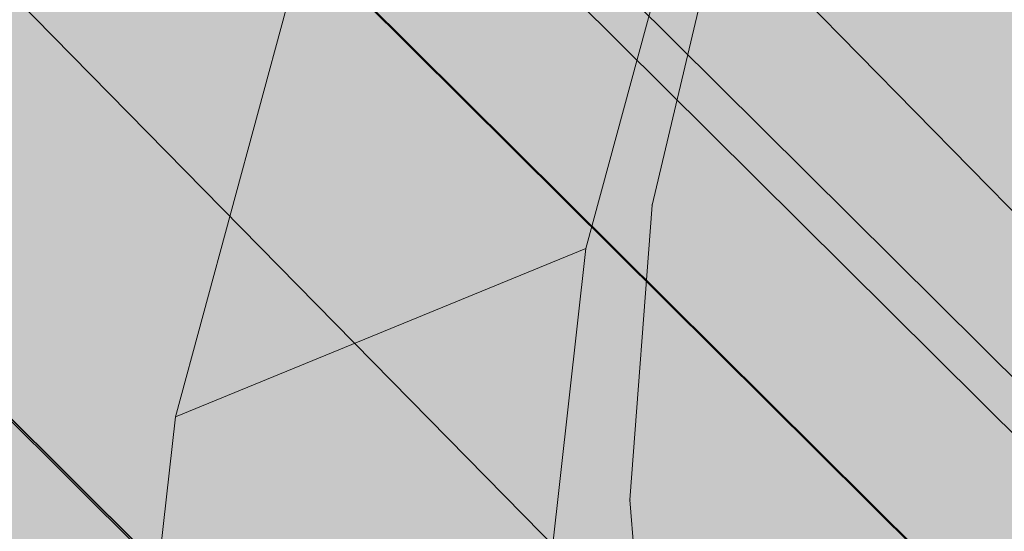
# Model space of a CAD drawing. Units: millimetres. Extents: x 16568 to 22498, y -7935 to 1578.
# Drawn here: x 19207 to 19209, y -2027 to -2026 of the extents above; entities that cross this region are included whole.
import ezdxf

# ---------------------------------------------------------------- set-up
doc = ezdxf.new("R2010")
doc.units = ezdxf.units.MM
doc.header["$MEASUREMENT"] = 0
doc.layers.add('0_Pen_No__65', color=7, linetype='Continuous', lineweight=5, true_color=0x636300)
doc.layers.add('0_Pen_No__7', color=5, linetype='Continuous', lineweight=5)

# ---------------------------------------------------------------- blocks, each defined once
blk = doc.blocks.new('brusa_H[5]', base_point=(18363.126, -2027.29))
at = {"layer": '0_Pen_No__65', "linetype": 'Continuous', "lineweight": 5, "true_color": 0x636300}
blk.add_hatch(color=46, dxfattribs=at).paths.add_polyline_path([(18363.126, -2072.29), (19552.9439, -2072.29), (19552.9439, -1982.29), (18363.126, -1982.29)])
blk = doc.blocks.new('Sphere 22[99]', base_point=(19212.5217, -2027.0655))
at = {"layer": '0_Pen_No__65', "color": 46, "linetype": 'Continuous', "lineweight": 5, "true_color": 0x636300}
for start, end in [(0, 180), (180, 0)]:
    blk.add_arc((19212.5217, -2027.0655), 13, start, end, dxfattribs=at)
blk = doc.blocks.new('___SOLID3D___365B_BLOCK_[100]', base_point=(19212.1693, -2026.9827))
at = {"layer": '0_Pen_No__65', "color": 46, "linetype": 'Continuous', "lineweight": 5, "true_color": 0x636300}
for p, q in [((19163.4685, -1981.6464), (19257.8336, -2075.376)), ((19257.8336, -2075.376), (19163.4685, -1981.6464)), ((19163.4685, -1981.6464), (19257.8336, -2075.376)), ((19257.8336, -2075.376), (19163.4685, -1981.6464))]:
    blk.add_line(p, q, dxfattribs=at)
blk = doc.blocks.new('___SOLID3D___36EB_BLOCK_[105]', base_point=(19212.7471, -2027.6215))
at = {"layer": '0_Pen_No__65', "color": 46, "linetype": 'Continuous', "lineweight": 5, "true_color": 0x636300}
for p, q in [((19243.7696, -2061.8426), (19179.1472, -1995.9799)), ((19243.8838, -2061.9568), (19178.1928, -1996.7087)), ((19178.1928, -1996.7087), (19243.8838, -2061.9568)), ((19242.9728, -2062.6526), (19178.3035, -1996.8245)), ((19243.7696, -2061.8426), (19178.3035, -1996.8245)), ((19243.0808, -2062.7583), (19177.3968, -1997.5171)), ((19177.3968, -1997.5171), (19243.0808, -2062.7583)), ((19242.9728, -2062.6526), (19177.4995, -1997.6262)), ((19206.421, -2024.1929), (19210.03, -2027.7776)), ((19210.03, -2027.7776), (19206.421, -2024.1929))]:
    blk.add_line(p, q, dxfattribs=at)
blk = doc.blocks.new('___SOLID3D___3786_BLOCK_[106]', base_point=(19212.8222, -2027.6346))
at = {"layer": '0_Pen_No__65', "color": 46, "linetype": 'Continuous', "lineweight": 5, "true_color": 0x636300}
for p, q in [((19208.4433, -2026.0113), (19208.2716, -2026.6442)), ((19208.2716, -2026.6442), (19208.4433, -2026.0113)), ((19207.4197, -2026.9943), (19207.6495, -2026.1469)), ((19207.6495, -2026.1469), (19207.4197, -2026.9943)), ((19208.2716, -2026.6442), (19207.4197, -2026.9943)), ((19207.4197, -2026.9943), (19208.2716, -2026.6442)), ((19208.2716, -2026.6442), (19208.1994, -2027.2889)), ((19208.1994, -2027.2889), (19208.2716, -2026.6442)), ((19207.3229, -2027.8575), (19207.4197, -2026.9943)), ((19207.4197, -2026.9943), (19207.3229, -2027.8575))]:
    blk.add_line(p, q, dxfattribs=at)
blk = doc.blocks.new('___SOLID3D___378A_BLOCK_[107]', base_point=(19212.8222, -2027.6346))
at = {"layer": '0_Pen_No__65', "color": 46, "linetype": 'Continuous', "lineweight": 5, "true_color": 0x636300}
for p, q in [((19208.4433, -2026.0113), (19208.2716, -2026.6442)), ((19208.2716, -2026.6442), (19208.4433, -2026.0113)), ((19207.4197, -2026.9943), (19207.6495, -2026.1469)), ((19207.6495, -2026.1469), (19207.4197, -2026.9943)), ((19208.2716, -2026.6442), (19207.4197, -2026.9943)), ((19207.4197, -2026.9943), (19208.2716, -2026.6442)), ((19208.2716, -2026.6442), (19208.1994, -2027.2889)), ((19208.1994, -2027.2889), (19208.2716, -2026.6442)), ((19207.3229, -2027.8575), (19207.4197, -2026.9943)), ((19207.4197, -2026.9943), (19207.3229, -2027.8575))]:
    blk.add_line(p, q, dxfattribs=at)
blk = doc.blocks.new('___SOLID3D___378E_BLOCK_[108]', base_point=(19212.8222, -2027.6346))
at = {"layer": '0_Pen_No__65', "color": 46, "linetype": 'Continuous', "lineweight": 5, "true_color": 0x636300}
for p, q in [((19208.4433, -2026.0113), (19208.2716, -2026.6442)), ((19208.2716, -2026.6442), (19208.4433, -2026.0113)), ((19207.4197, -2026.9943), (19207.6495, -2026.1469)), ((19207.6495, -2026.1469), (19207.4197, -2026.9943)), ((19208.2716, -2026.6442), (19207.4197, -2026.9943)), ((19207.4197, -2026.9943), (19208.2716, -2026.6442)), ((19208.2716, -2026.6442), (19208.1994, -2027.2889)), ((19208.1994, -2027.2889), (19208.2716, -2026.6442)), ((19207.3229, -2027.8575), (19207.4197, -2026.9943)), ((19207.4197, -2026.9943), (19207.3229, -2027.8575))]:
    blk.add_line(p, q, dxfattribs=at)
blk = doc.blocks.new('___SOLID3D___3792_BLOCK_[109]', base_point=(19212.8222, -2027.6346))
at = {"layer": '0_Pen_No__65', "color": 46, "linetype": 'Continuous', "lineweight": 5, "true_color": 0x636300}
for p, q in [((19208.4433, -2026.0113), (19208.2716, -2026.6442)), ((19208.2716, -2026.6442), (19208.4433, -2026.0113)), ((19207.4197, -2026.9943), (19207.6495, -2026.1469)), ((19207.6495, -2026.1469), (19207.4197, -2026.9943)), ((19208.2716, -2026.6442), (19207.4197, -2026.9943)), ((19207.4197, -2026.9943), (19208.2716, -2026.6442)), ((19208.2716, -2026.6442), (19208.1994, -2027.2889)), ((19208.1994, -2027.2889), (19208.2716, -2026.6442)), ((19207.3229, -2027.8575), (19207.4197, -2026.9943)), ((19207.4197, -2026.9943), (19207.3229, -2027.8575))]:
    blk.add_line(p, q, dxfattribs=at)
blk = doc.blocks.new('___SOLID3D___3796_BLOCK_[110]', base_point=(19212.8222, -2027.6346))
at = {"layer": '0_Pen_No__65', "color": 46, "linetype": 'Continuous', "lineweight": 5, "true_color": 0x636300}
for p, q in [((19208.4433, -2026.0113), (19208.2716, -2026.6442)), ((19208.2716, -2026.6442), (19208.4433, -2026.0113)), ((19207.4197, -2026.9943), (19207.6495, -2026.1469)), ((19207.6495, -2026.1469), (19207.4197, -2026.9943)), ((19208.2716, -2026.6442), (19207.4197, -2026.9943)), ((19207.4197, -2026.9943), (19208.2716, -2026.6442)), ((19208.2716, -2026.6442), (19208.1994, -2027.2889)), ((19208.1994, -2027.2889), (19208.2716, -2026.6442)), ((19207.3229, -2027.8575), (19207.4197, -2026.9943)), ((19207.4197, -2026.9943), (19207.3229, -2027.8575))]:
    blk.add_line(p, q, dxfattribs=at)
blk = doc.blocks.new('___SOLID3D___379A_BLOCK_[111]', base_point=(19212.8222, -2027.6346))
at = {"layer": '0_Pen_No__65', "color": 46, "linetype": 'Continuous', "lineweight": 5, "true_color": 0x636300}
for p, q in [((19208.4433, -2026.0113), (19208.2716, -2026.6442)), ((19208.2716, -2026.6442), (19208.4433, -2026.0113)), ((19207.4197, -2026.9943), (19207.6495, -2026.1469)), ((19207.6495, -2026.1469), (19207.4197, -2026.9943)), ((19208.2716, -2026.6442), (19207.4197, -2026.9943)), ((19207.4197, -2026.9943), (19208.2716, -2026.6442)), ((19208.2716, -2026.6442), (19208.1994, -2027.2889)), ((19208.1994, -2027.2889), (19208.2716, -2026.6442)), ((19207.3229, -2027.8575), (19207.4197, -2026.9943)), ((19207.4197, -2026.9943), (19207.3229, -2027.8575))]:
    blk.add_line(p, q, dxfattribs=at)
blk = doc.blocks.new('___SOLID3D___379E_BLOCK_[112]', base_point=(19212.8222, -2027.6346))
at = {"layer": '0_Pen_No__65', "color": 46, "linetype": 'Continuous', "lineweight": 5, "true_color": 0x636300}
for p, q in [((19208.4433, -2026.0113), (19208.2716, -2026.6442)), ((19208.2716, -2026.6442), (19208.4433, -2026.0113)), ((19207.4197, -2026.9943), (19207.6495, -2026.1469)), ((19207.6495, -2026.1469), (19207.4197, -2026.9943)), ((19208.2716, -2026.6442), (19207.4197, -2026.9943)), ((19207.4197, -2026.9943), (19208.2716, -2026.6442)), ((19208.2716, -2026.6442), (19208.1994, -2027.2889)), ((19208.1994, -2027.2889), (19208.2716, -2026.6442)), ((19207.3229, -2027.8575), (19207.4197, -2026.9943)), ((19207.4197, -2026.9943), (19207.3229, -2027.8575))]:
    blk.add_line(p, q, dxfattribs=at)
blk = doc.blocks.new('___SOLID3D___37A2_BLOCK_[113]', base_point=(19212.8222, -2027.6346))
at = {"layer": '0_Pen_No__65', "color": 46, "linetype": 'Continuous', "lineweight": 5, "true_color": 0x636300}
for p, q in [((19208.4433, -2026.0113), (19208.2716, -2026.6442)), ((19208.2716, -2026.6442), (19208.4433, -2026.0113)), ((19207.4197, -2026.9943), (19207.6495, -2026.1469)), ((19207.6495, -2026.1469), (19207.4197, -2026.9943)), ((19208.2716, -2026.6442), (19207.4197, -2026.9943)), ((19207.4197, -2026.9943), (19208.2716, -2026.6442)), ((19208.2716, -2026.6442), (19208.1994, -2027.2889)), ((19208.1994, -2027.2889), (19208.2716, -2026.6442)), ((19207.3229, -2027.8575), (19207.4197, -2026.9943)), ((19207.4197, -2026.9943), (19207.3229, -2027.8575))]:
    blk.add_line(p, q, dxfattribs=at)
blk = doc.blocks.new('___SOLID3D___37A6_BLOCK_[114]', base_point=(19212.8222, -2027.6346))
at = {"layer": '0_Pen_No__65', "color": 46, "linetype": 'Continuous', "lineweight": 5, "true_color": 0x636300}
for p, q in [((19208.4433, -2026.0113), (19208.2716, -2026.6442)), ((19208.2716, -2026.6442), (19208.4433, -2026.0113)), ((19207.4197, -2026.9943), (19207.6495, -2026.1469)), ((19207.6495, -2026.1469), (19207.4197, -2026.9943)), ((19208.2716, -2026.6442), (19207.4197, -2026.9943)), ((19207.4197, -2026.9943), (19208.2716, -2026.6442)), ((19208.2716, -2026.6442), (19208.1994, -2027.2889)), ((19208.1994, -2027.2889), (19208.2716, -2026.6442)), ((19207.3229, -2027.8575), (19207.4197, -2026.9943)), ((19207.4197, -2026.9943), (19207.3229, -2027.8575))]:
    blk.add_line(p, q, dxfattribs=at)
blk = doc.blocks.new('___SOLID3D___37AA_BLOCK_[115]', base_point=(19212.8222, -2027.6346))
at = {"layer": '0_Pen_No__65', "color": 46, "linetype": 'Continuous', "lineweight": 5, "true_color": 0x636300}
for p, q in [((19208.4433, -2026.0113), (19208.2716, -2026.6442)), ((19208.2716, -2026.6442), (19208.4433, -2026.0113)), ((19207.4197, -2026.9943), (19207.6495, -2026.1469)), ((19207.6495, -2026.1469), (19207.4197, -2026.9943)), ((19208.2716, -2026.6442), (19207.4197, -2026.9943)), ((19207.4197, -2026.9943), (19208.2716, -2026.6442)), ((19208.2716, -2026.6442), (19208.1994, -2027.2889)), ((19208.1994, -2027.2889), (19208.2716, -2026.6442)), ((19207.3229, -2027.8575), (19207.4197, -2026.9943)), ((19207.4197, -2026.9943), (19207.3229, -2027.8575))]:
    blk.add_line(p, q, dxfattribs=at)
blk = doc.blocks.new('___SOLID3D___37AE_BLOCK_[116]', base_point=(19212.8222, -2027.6346))
at = {"layer": '0_Pen_No__65', "color": 46, "linetype": 'Continuous', "lineweight": 5, "true_color": 0x636300}
for p, q in [((19208.4433, -2026.0113), (19208.2716, -2026.6442)), ((19208.2716, -2026.6442), (19208.4433, -2026.0113)), ((19207.4197, -2026.9943), (19207.6495, -2026.1469)), ((19207.6495, -2026.1469), (19207.4197, -2026.9943)), ((19208.2716, -2026.6442), (19207.4197, -2026.9943)), ((19207.4197, -2026.9943), (19208.2716, -2026.6442)), ((19208.2716, -2026.6442), (19208.1994, -2027.2889)), ((19208.1994, -2027.2889), (19208.2716, -2026.6442)), ((19207.3229, -2027.8575), (19207.4197, -2026.9943)), ((19207.4197, -2026.9943), (19207.3229, -2027.8575))]:
    blk.add_line(p, q, dxfattribs=at)
blk = doc.blocks.new('___SOLID3D___37B2_BLOCK_[117]', base_point=(19212.8222, -2027.6346))
at = {"layer": '0_Pen_No__65', "color": 46, "linetype": 'Continuous', "lineweight": 5, "true_color": 0x636300}
for p, q in [((19208.4433, -2026.0113), (19208.2716, -2026.6442)), ((19208.2716, -2026.6442), (19208.4433, -2026.0113)), ((19207.4197, -2026.9943), (19207.6495, -2026.1469)), ((19207.6495, -2026.1469), (19207.4197, -2026.9943)), ((19208.2716, -2026.6442), (19207.4197, -2026.9943)), ((19207.4197, -2026.9943), (19208.2716, -2026.6442)), ((19208.2716, -2026.6442), (19208.1994, -2027.2889)), ((19208.1994, -2027.2889), (19208.2716, -2026.6442)), ((19207.3229, -2027.8575), (19207.4197, -2026.9943)), ((19207.4197, -2026.9943), (19207.3229, -2027.8575))]:
    blk.add_line(p, q, dxfattribs=at)
blk = doc.blocks.new('___SOLID3D___37B6_BLOCK_[118]', base_point=(19212.8222, -2027.6346))
at = {"layer": '0_Pen_No__65', "color": 46, "linetype": 'Continuous', "lineweight": 5, "true_color": 0x636300}
for p, q in [((19208.4433, -2026.0113), (19208.2716, -2026.6442)), ((19208.2716, -2026.6442), (19208.4433, -2026.0113)), ((19207.4197, -2026.9943), (19207.6495, -2026.1469)), ((19207.6495, -2026.1469), (19207.4197, -2026.9943)), ((19208.2716, -2026.6442), (19207.4197, -2026.9943)), ((19207.4197, -2026.9943), (19208.2716, -2026.6442)), ((19208.2716, -2026.6442), (19208.1994, -2027.2889)), ((19208.1994, -2027.2889), (19208.2716, -2026.6442)), ((19207.3229, -2027.8575), (19207.4197, -2026.9943)), ((19207.4197, -2026.9943), (19207.3229, -2027.8575))]:
    blk.add_line(p, q, dxfattribs=at)
blk = doc.blocks.new('___SOLID3D___37BE_BLOCK_[119]', base_point=(19212.8222, -2027.6346))
at = {"layer": '0_Pen_No__65', "color": 46, "linetype": 'Continuous', "lineweight": 5, "true_color": 0x636300}
for p, q in [((19208.4433, -2026.0113), (19208.2716, -2026.6442)), ((19208.2716, -2026.6442), (19208.4433, -2026.0113)), ((19207.4197, -2026.9943), (19207.6495, -2026.1469)), ((19207.6495, -2026.1469), (19207.4197, -2026.9943)), ((19208.2716, -2026.6442), (19207.4197, -2026.9943)), ((19207.4197, -2026.9943), (19208.2716, -2026.6442)), ((19208.2716, -2026.6442), (19208.1994, -2027.2889)), ((19208.1994, -2027.2889), (19208.2716, -2026.6442)), ((19207.3229, -2027.8575), (19207.4197, -2026.9943)), ((19207.4197, -2026.9943), (19207.3229, -2027.8575))]:
    blk.add_line(p, q, dxfattribs=at)
blk = doc.blocks.new('___SOLID3D___37C2_BLOCK_[120]', base_point=(19212.8222, -2027.6346))
at = {"layer": '0_Pen_No__65', "color": 46, "linetype": 'Continuous', "lineweight": 5, "true_color": 0x636300}
for p, q in [((19208.4433, -2026.0113), (19208.2716, -2026.6442)), ((19208.2716, -2026.6442), (19208.4433, -2026.0113)), ((19207.4197, -2026.9943), (19207.6495, -2026.1469)), ((19207.6495, -2026.1469), (19207.4197, -2026.9943)), ((19208.2716, -2026.6442), (19207.4197, -2026.9943)), ((19207.4197, -2026.9943), (19208.2716, -2026.6442)), ((19208.2716, -2026.6442), (19208.1994, -2027.2889)), ((19208.1994, -2027.2889), (19208.2716, -2026.6442)), ((19207.3229, -2027.8575), (19207.4197, -2026.9943)), ((19207.4197, -2026.9943), (19207.3229, -2027.8575))]:
    blk.add_line(p, q, dxfattribs=at)
blk = doc.blocks.new('___SOLID3D___37C6_BLOCK_[121]', base_point=(19212.8222, -2027.6346))
at = {"layer": '0_Pen_No__65', "color": 46, "linetype": 'Continuous', "lineweight": 5, "true_color": 0x636300}
for p, q in [((19208.4433, -2026.0113), (19208.2716, -2026.6442)), ((19208.2716, -2026.6442), (19208.4433, -2026.0113)), ((19207.4197, -2026.9943), (19207.6495, -2026.1469)), ((19207.6495, -2026.1469), (19207.4197, -2026.9943)), ((19208.2716, -2026.6442), (19207.4197, -2026.9943)), ((19207.4197, -2026.9943), (19208.2716, -2026.6442)), ((19208.2716, -2026.6442), (19208.1994, -2027.2889)), ((19208.1994, -2027.2889), (19208.2716, -2026.6442)), ((19207.3229, -2027.8575), (19207.4197, -2026.9943)), ((19207.4197, -2026.9943), (19207.3229, -2027.8575))]:
    blk.add_line(p, q, dxfattribs=at)
blk = doc.blocks.new('___SOLID3D___37CA_BLOCK_[122]', base_point=(19212.8222, -2027.6346))
at = {"layer": '0_Pen_No__65', "color": 46, "linetype": 'Continuous', "lineweight": 5, "true_color": 0x636300}
for p, q in [((19208.4433, -2026.0113), (19208.2716, -2026.6442)), ((19208.2716, -2026.6442), (19208.4433, -2026.0113)), ((19207.4197, -2026.9943), (19207.6495, -2026.1469)), ((19207.6495, -2026.1469), (19207.4197, -2026.9943)), ((19208.2716, -2026.6442), (19207.4197, -2026.9943)), ((19207.4197, -2026.9943), (19208.2716, -2026.6442)), ((19208.2716, -2026.6442), (19208.1994, -2027.2889)), ((19208.1994, -2027.2889), (19208.2716, -2026.6442)), ((19207.3229, -2027.8575), (19207.4197, -2026.9943)), ((19207.4197, -2026.9943), (19207.3229, -2027.8575))]:
    blk.add_line(p, q, dxfattribs=at)
blk = doc.blocks.new('___SOLID3D___37CE_BLOCK_[123]', base_point=(19212.8222, -2027.6346))
at = {"layer": '0_Pen_No__65', "color": 46, "linetype": 'Continuous', "lineweight": 5, "true_color": 0x636300}
for p, q in [((19208.4433, -2026.0113), (19208.2716, -2026.6442)), ((19208.2716, -2026.6442), (19208.4433, -2026.0113)), ((19207.4197, -2026.9943), (19207.6495, -2026.1469)), ((19207.6495, -2026.1469), (19207.4197, -2026.9943)), ((19208.2716, -2026.6442), (19207.4197, -2026.9943)), ((19207.4197, -2026.9943), (19208.2716, -2026.6442)), ((19208.2716, -2026.6442), (19208.1994, -2027.2889)), ((19208.1994, -2027.2889), (19208.2716, -2026.6442)), ((19207.3229, -2027.8575), (19207.4197, -2026.9943)), ((19207.4197, -2026.9943), (19207.3229, -2027.8575))]:
    blk.add_line(p, q, dxfattribs=at)
blk = doc.blocks.new('___SOLID3D___37D2_BLOCK_[124]', base_point=(19212.8222, -2027.6346))
at = {"layer": '0_Pen_No__65', "color": 46, "linetype": 'Continuous', "lineweight": 5, "true_color": 0x636300}
for p, q in [((19208.4433, -2026.0113), (19208.2716, -2026.6442)), ((19208.2716, -2026.6442), (19208.4433, -2026.0113)), ((19207.4197, -2026.9943), (19207.6495, -2026.1469)), ((19207.6495, -2026.1469), (19207.4197, -2026.9943)), ((19208.2716, -2026.6442), (19207.4197, -2026.9943)), ((19207.4197, -2026.9943), (19208.2716, -2026.6442)), ((19208.2716, -2026.6442), (19208.1994, -2027.2889)), ((19208.1994, -2027.2889), (19208.2716, -2026.6442)), ((19207.3229, -2027.8575), (19207.4197, -2026.9943)), ((19207.4197, -2026.9943), (19207.3229, -2027.8575))]:
    blk.add_line(p, q, dxfattribs=at)
blk = doc.blocks.new('___SOLID3D___37D6_BLOCK_[125]', base_point=(19212.8222, -2027.6346))
at = {"layer": '0_Pen_No__65', "color": 46, "linetype": 'Continuous', "lineweight": 5, "true_color": 0x636300}
for p, q in [((19208.4433, -2026.0113), (19208.2716, -2026.6442)), ((19208.2716, -2026.6442), (19208.4433, -2026.0113)), ((19207.4197, -2026.9943), (19207.6495, -2026.1469)), ((19207.6495, -2026.1469), (19207.4197, -2026.9943)), ((19208.2716, -2026.6442), (19207.4197, -2026.9943)), ((19207.4197, -2026.9943), (19208.2716, -2026.6442)), ((19208.2716, -2026.6442), (19208.1994, -2027.2889)), ((19208.1994, -2027.2889), (19208.2716, -2026.6442)), ((19207.3229, -2027.8575), (19207.4197, -2026.9943)), ((19207.4197, -2026.9943), (19207.3229, -2027.8575))]:
    blk.add_line(p, q, dxfattribs=at)
blk = doc.blocks.new('___SOLID3D___37DA_BLOCK_[126]', base_point=(19212.8222, -2027.6346))
at = {"layer": '0_Pen_No__65', "color": 46, "linetype": 'Continuous', "lineweight": 5, "true_color": 0x636300}
for p, q in [((19208.4433, -2026.0113), (19208.2716, -2026.6442)), ((19208.2716, -2026.6442), (19208.4433, -2026.0113)), ((19207.4197, -2026.9943), (19207.6495, -2026.1469)), ((19207.6495, -2026.1469), (19207.4197, -2026.9943)), ((19208.2716, -2026.6442), (19207.4197, -2026.9943)), ((19207.4197, -2026.9943), (19208.2716, -2026.6442)), ((19208.2716, -2026.6442), (19208.1994, -2027.2889)), ((19208.1994, -2027.2889), (19208.2716, -2026.6442)), ((19207.3229, -2027.8575), (19207.4197, -2026.9943)), ((19207.4197, -2026.9943), (19207.3229, -2027.8575))]:
    blk.add_line(p, q, dxfattribs=at)
blk = doc.blocks.new('___SOLID3D___37DE_BLOCK_[127]', base_point=(19212.8222, -2027.6346))
at = {"layer": '0_Pen_No__65', "color": 46, "linetype": 'Continuous', "lineweight": 5, "true_color": 0x636300}
for p, q in [((19208.4433, -2026.0113), (19208.2716, -2026.6442)), ((19208.2716, -2026.6442), (19208.4433, -2026.0113)), ((19207.4197, -2026.9943), (19207.6495, -2026.1469)), ((19207.6495, -2026.1469), (19207.4197, -2026.9943)), ((19208.2716, -2026.6442), (19207.4197, -2026.9943)), ((19207.4197, -2026.9943), (19208.2716, -2026.6442)), ((19208.2716, -2026.6442), (19208.1994, -2027.2889)), ((19208.1994, -2027.2889), (19208.2716, -2026.6442)), ((19207.3229, -2027.8575), (19207.4197, -2026.9943)), ((19207.4197, -2026.9943), (19207.3229, -2027.8575))]:
    blk.add_line(p, q, dxfattribs=at)
blk = doc.blocks.new('___SOLID3D___37E2_BLOCK_[128]', base_point=(19212.8222, -2027.6346))
at = {"layer": '0_Pen_No__65', "color": 46, "linetype": 'Continuous', "lineweight": 5, "true_color": 0x636300}
for p, q in [((19208.4433, -2026.0113), (19208.2716, -2026.6442)), ((19208.2716, -2026.6442), (19208.4433, -2026.0113)), ((19207.4197, -2026.9943), (19207.6495, -2026.1469)), ((19207.6495, -2026.1469), (19207.4197, -2026.9943)), ((19208.2716, -2026.6442), (19207.4197, -2026.9943)), ((19207.4197, -2026.9943), (19208.2716, -2026.6442)), ((19208.2716, -2026.6442), (19208.1994, -2027.2889)), ((19208.1994, -2027.2889), (19208.2716, -2026.6442)), ((19207.3229, -2027.8575), (19207.4197, -2026.9943)), ((19207.4197, -2026.9943), (19207.3229, -2027.8575))]:
    blk.add_line(p, q, dxfattribs=at)
blk = doc.blocks.new('___SOLID3D___37E6_BLOCK_[129]', base_point=(19212.8222, -2027.6346))
at = {"layer": '0_Pen_No__65', "color": 46, "linetype": 'Continuous', "lineweight": 5, "true_color": 0x636300}
for p, q in [((19208.4433, -2026.0113), (19208.2716, -2026.6442)), ((19208.2716, -2026.6442), (19208.4433, -2026.0113)), ((19207.4197, -2026.9943), (19207.6495, -2026.1469)), ((19207.6495, -2026.1469), (19207.4197, -2026.9943)), ((19208.2716, -2026.6442), (19207.4197, -2026.9943)), ((19207.4197, -2026.9943), (19208.2716, -2026.6442)), ((19208.2716, -2026.6442), (19208.1994, -2027.2889)), ((19208.1994, -2027.2889), (19208.2716, -2026.6442)), ((19207.3229, -2027.8575), (19207.4197, -2026.9943)), ((19207.4197, -2026.9943), (19207.3229, -2027.8575))]:
    blk.add_line(p, q, dxfattribs=at)
blk = doc.blocks.new('___SOLID3D___37EA_BLOCK_[130]', base_point=(19212.8222, -2027.6346))
at = {"layer": '0_Pen_No__65', "color": 46, "linetype": 'Continuous', "lineweight": 5, "true_color": 0x636300}
for p, q in [((19208.4433, -2026.0113), (19208.2716, -2026.6442)), ((19208.2716, -2026.6442), (19208.4433, -2026.0113)), ((19207.4197, -2026.9943), (19207.6495, -2026.1469)), ((19207.6495, -2026.1469), (19207.4197, -2026.9943)), ((19208.2716, -2026.6442), (19207.4197, -2026.9943)), ((19207.4197, -2026.9943), (19208.2716, -2026.6442)), ((19208.2716, -2026.6442), (19208.1994, -2027.2889)), ((19208.1994, -2027.2889), (19208.2716, -2026.6442)), ((19207.3229, -2027.8575), (19207.4197, -2026.9943)), ((19207.4197, -2026.9943), (19207.3229, -2027.8575))]:
    blk.add_line(p, q, dxfattribs=at)
blk = doc.blocks.new('___SOLID3D___37F3_BLOCK_[131]', base_point=(19212.8222, -2027.6346))
at = {"layer": '0_Pen_No__65', "color": 46, "linetype": 'Continuous', "lineweight": 5, "true_color": 0x636300}
for p, q in [((19208.4433, -2026.0113), (19208.2716, -2026.6442)), ((19208.2716, -2026.6442), (19208.4433, -2026.0113)), ((19207.4197, -2026.9943), (19207.6495, -2026.1469)), ((19207.6495, -2026.1469), (19207.4197, -2026.9943)), ((19208.2716, -2026.6442), (19207.4197, -2026.9943)), ((19207.4197, -2026.9943), (19208.2716, -2026.6442)), ((19208.2716, -2026.6442), (19208.1994, -2027.2889)), ((19208.1994, -2027.2889), (19208.2716, -2026.6442)), ((19207.3229, -2027.8575), (19207.4197, -2026.9943)), ((19207.4197, -2026.9943), (19207.3229, -2027.8575))]:
    blk.add_line(p, q, dxfattribs=at)
blk = doc.blocks.new('___SOLID3D___37F7_BLOCK_[132]', base_point=(19212.8222, -2027.6346))
at = {"layer": '0_Pen_No__65', "color": 46, "linetype": 'Continuous', "lineweight": 5, "true_color": 0x636300}
for p, q in [((19208.4433, -2026.0113), (19208.2716, -2026.6442)), ((19208.2716, -2026.6442), (19208.4433, -2026.0113)), ((19207.4197, -2026.9943), (19207.6495, -2026.1469)), ((19207.6495, -2026.1469), (19207.4197, -2026.9943)), ((19208.2716, -2026.6442), (19207.4197, -2026.9943)), ((19207.4197, -2026.9943), (19208.2716, -2026.6442)), ((19208.2716, -2026.6442), (19208.1994, -2027.2889)), ((19208.1994, -2027.2889), (19208.2716, -2026.6442)), ((19207.3229, -2027.8575), (19207.4197, -2026.9943)), ((19207.4197, -2026.9943), (19207.3229, -2027.8575))]:
    blk.add_line(p, q, dxfattribs=at)
blk = doc.blocks.new('___SOLID3D___37FB_BLOCK_[133]', base_point=(19212.8222, -2027.6346))
at = {"layer": '0_Pen_No__65', "color": 46, "linetype": 'Continuous', "lineweight": 5, "true_color": 0x636300}
for p, q in [((19208.4433, -2026.0113), (19208.2716, -2026.6442)), ((19208.2716, -2026.6442), (19208.4433, -2026.0113)), ((19207.4197, -2026.9943), (19207.6495, -2026.1469)), ((19207.6495, -2026.1469), (19207.4197, -2026.9943)), ((19208.2716, -2026.6442), (19207.4197, -2026.9943)), ((19207.4197, -2026.9943), (19208.2716, -2026.6442)), ((19208.2716, -2026.6442), (19208.1994, -2027.2889)), ((19208.1994, -2027.2889), (19208.2716, -2026.6442)), ((19207.3229, -2027.8575), (19207.4197, -2026.9943)), ((19207.4197, -2026.9943), (19207.3229, -2027.8575))]:
    blk.add_line(p, q, dxfattribs=at)
blk = doc.blocks.new('___SOLID3D___37FF_BLOCK_[134]', base_point=(19212.8222, -2027.6346))
at = {"layer": '0_Pen_No__65', "color": 46, "linetype": 'Continuous', "lineweight": 5, "true_color": 0x636300}
for p, q in [((19208.4433, -2026.0113), (19208.2716, -2026.6442)), ((19208.2716, -2026.6442), (19208.4433, -2026.0113)), ((19207.4197, -2026.9943), (19207.6495, -2026.1469)), ((19207.6495, -2026.1469), (19207.4197, -2026.9943)), ((19208.2716, -2026.6442), (19207.4197, -2026.9943)), ((19207.4197, -2026.9943), (19208.2716, -2026.6442)), ((19208.2716, -2026.6442), (19208.1994, -2027.2889)), ((19208.1994, -2027.2889), (19208.2716, -2026.6442)), ((19207.3229, -2027.8575), (19207.4197, -2026.9943)), ((19207.4197, -2026.9943), (19207.3229, -2027.8575))]:
    blk.add_line(p, q, dxfattribs=at)
blk = doc.blocks.new('___SOLID3D___3803_BLOCK_[135]', base_point=(19212.8222, -2027.6346))
at = {"layer": '0_Pen_No__65', "color": 46, "linetype": 'Continuous', "lineweight": 5, "true_color": 0x636300}
for p, q in [((19208.4433, -2026.0113), (19208.2716, -2026.6442)), ((19208.2716, -2026.6442), (19208.4433, -2026.0113)), ((19207.4197, -2026.9943), (19207.6495, -2026.1469)), ((19207.6495, -2026.1469), (19207.4197, -2026.9943)), ((19208.2716, -2026.6442), (19207.4197, -2026.9943)), ((19207.4197, -2026.9943), (19208.2716, -2026.6442)), ((19208.2716, -2026.6442), (19208.1994, -2027.2889)), ((19208.1994, -2027.2889), (19208.2716, -2026.6442)), ((19207.3229, -2027.8575), (19207.4197, -2026.9943)), ((19207.4197, -2026.9943), (19207.3229, -2027.8575))]:
    blk.add_line(p, q, dxfattribs=at)
blk = doc.blocks.new('___SOLID3D___3808_BLOCK_[136]', base_point=(19212.2758, -2027.1533))
at = {"layer": '0_Pen_No__65', "color": 46, "linetype": 'Continuous', "lineweight": 5, "true_color": 0x636300}
for p, q in [((19208.4093, -2026.5543), (19208.5506, -2025.9568)), ((19208.5506, -2025.9568), (19208.4093, -2026.5543)), ((19208.5506, -2025.9568), (19208.4093, -2026.5543)), ((19208.4093, -2026.5543), (19208.5506, -2025.9568)), ((19208.4093, -2026.5543), (19208.3632, -2027.1666)), ((19208.3632, -2027.1666), (19208.4093, -2026.5543)), ((19208.4093, -2026.5543), (19208.3632, -2027.1666)), ((19208.3632, -2027.1666), (19208.4093, -2026.5543)), ((19208.4134, -2027.7785), (19208.3632, -2027.1666)), ((19208.3632, -2027.1666), (19208.4134, -2027.7785)), ((19208.3632, -2027.1666), (19208.4134, -2027.7785)), ((19208.4134, -2027.7785), (19208.3632, -2027.1666))]:
    blk.add_line(p, q, dxfattribs=at)
for p in [(19208.4093, -2026.5543), (19208.4093, -2026.5543), (19208.3632, -2027.1666), (19208.3632, -2027.1666)]:
    blk.add_point(p, dxfattribs=at)

msp = doc.modelspace()

# ---------------------------------------------------------------- linework, layer by layer
at = {"layer": '0_Pen_No__7', "color": 5, "linetype": 'Continuous', "lineweight": 5}
msp.add_circle((19207.7954, -2022.7032), 7.8259, dxfattribs=at)

# ---------------------------------------------------------------- block references
at = {"layer": '0_Pen_No__65', "color": 46, "linetype": 'Continuous', "lineweight": 5, "true_color": 0x636300}
for name, p in [('___SOLID3D___36EB_BLOCK_[105]', (19212.7471, -2027.6215)), ('___SOLID3D___365B_BLOCK_[100]', (19212.1693, -2026.9827)), ('brusa_H[5]', (18363.126, -2027.29)), ('Sphere 22[99]', (19212.5217, -2027.0655)), ('___SOLID3D___3786_BLOCK_[106]', (19212.8222, -2027.6346)), ('___SOLID3D___378A_BLOCK_[107]', (19212.8222, -2027.6346)), ('___SOLID3D___378E_BLOCK_[108]', (19212.8222, -2027.6346)), ('___SOLID3D___3792_BLOCK_[109]', (19212.8222, -2027.6346)), ('___SOLID3D___3796_BLOCK_[110]', (19212.8222, -2027.6346)), ('___SOLID3D___379A_BLOCK_[111]', (19212.8222, -2027.6346)), ('___SOLID3D___379E_BLOCK_[112]', (19212.8222, -2027.6346)), ('___SOLID3D___37A2_BLOCK_[113]', (19212.8222, -2027.6346)), ('___SOLID3D___37A6_BLOCK_[114]', (19212.8222, -2027.6346)), ('___SOLID3D___37AA_BLOCK_[115]', (19212.8222, -2027.6346)), ('___SOLID3D___37AE_BLOCK_[116]', (19212.8222, -2027.6346)), ('___SOLID3D___37B2_BLOCK_[117]', (19212.8222, -2027.6346)), ('___SOLID3D___37B6_BLOCK_[118]', (19212.8222, -2027.6346)), ('___SOLID3D___37BE_BLOCK_[119]', (19212.8222, -2027.6346)), ('___SOLID3D___37C2_BLOCK_[120]', (19212.8222, -2027.6346)), ('___SOLID3D___37C6_BLOCK_[121]', (19212.8222, -2027.6346)), ('___SOLID3D___37CA_BLOCK_[122]', (19212.8222, -2027.6346)), ('___SOLID3D___37CE_BLOCK_[123]', (19212.8222, -2027.6346)), ('___SOLID3D___37D2_BLOCK_[124]', (19212.8222, -2027.6346)), ('___SOLID3D___37D6_BLOCK_[125]', (19212.8222, -2027.6346)), ('___SOLID3D___37DA_BLOCK_[126]', (19212.8222, -2027.6346)), ('___SOLID3D___37DE_BLOCK_[127]', (19212.8222, -2027.6346)), ('___SOLID3D___37E2_BLOCK_[128]', (19212.8222, -2027.6346)), ('___SOLID3D___37E6_BLOCK_[129]', (19212.8222, -2027.6346)), ('___SOLID3D___37EA_BLOCK_[130]', (19212.8222, -2027.6346)), ('___SOLID3D___37F3_BLOCK_[131]', (19212.8222, -2027.6346)), ('___SOLID3D___37F7_BLOCK_[132]', (19212.8222, -2027.6346)), ('___SOLID3D___37FB_BLOCK_[133]', (19212.8222, -2027.6346)), ('___SOLID3D___37FF_BLOCK_[134]', (19212.8222, -2027.6346)), ('___SOLID3D___3803_BLOCK_[135]', (19212.8222, -2027.6346)), ('___SOLID3D___3808_BLOCK_[136]', (19212.2758, -2027.1533))]:
    msp.add_blockref(name, p, dxfattribs=at)

doc.saveas('drawing.dxf')
